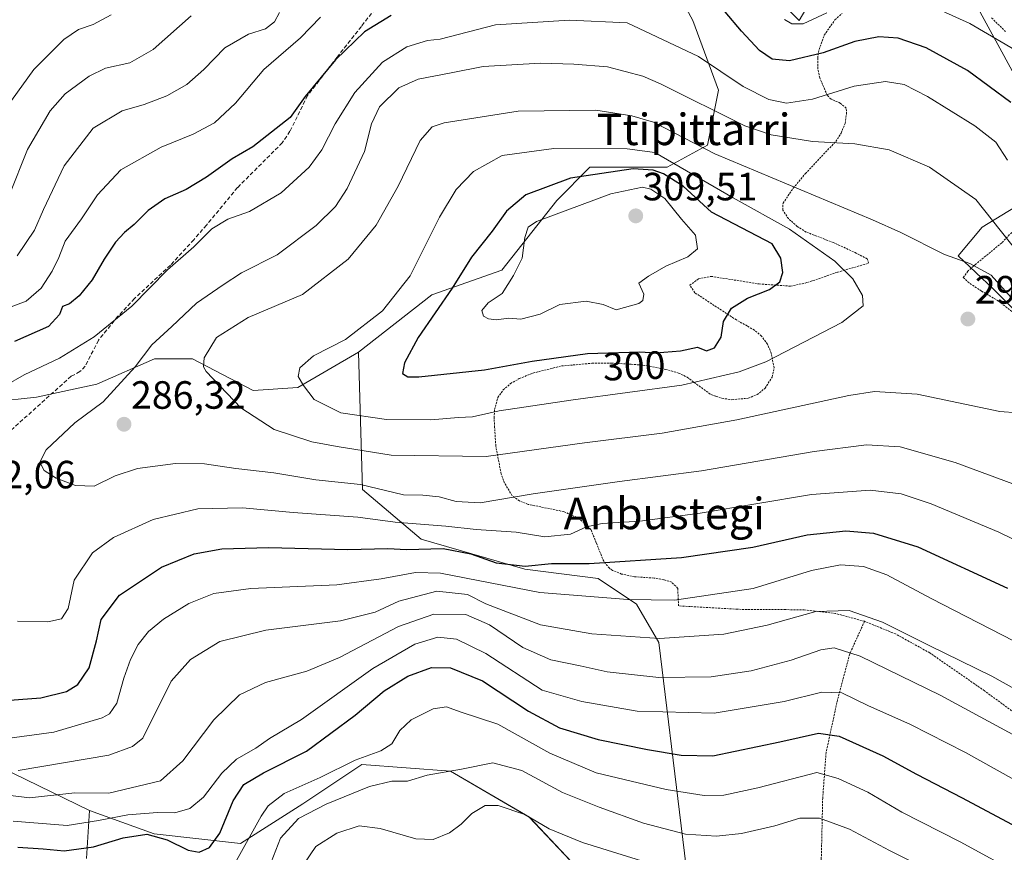
# Model space of a CAD drawing. Units: metres. Extents: x 606471 to 609889, y 4791731 to 4794099.
# Drawn here: x 607904 to 608155, y 4793519 to 4793731 of the extents above; entities that cross this region are included whole.
import ezdxf
from ezdxf.enums import TextEntityAlignment as Align

# ---------------------------------------------------------------- set-up
doc = ezdxf.new("R2010")
doc.units = ezdxf.units.M
doc.header["$MEASUREMENT"] = 0
doc.linetypes.add('TRAZOS', pattern=[0.75, 0.5, -0.25])
doc.linetypes.add('TRAZOSX2', pattern=[1.5, 1, -0.5])
for name, color, linetype, lineweight in [('Alambrada', 19, 'TRAZOS', 0), ('Arbolado forestal CxS', 92, 'Continuous', 0), ('Carátula', 7, 'Continuous', 5), ('Curva de nivel maestra', 36, 'Continuous', 30), ('Curva de nivel normal', 36, 'Continuous', 0), ('Matorral CxS', 135, 'Continuous', 0), ('Prado CxS', 92, 'Continuous', 0), ('Punto de cota en terreno', 7, 'Continuous', 0), ('Rótulo de curva de nivel directora', 19, 'Continuous', 0), ('Rótulo de punto de cota en terreno', 19, 'Continuous', 0), ('Senda', 19, 'TRAZOSX2', 0), ('Texto cartográfico', 19, 'Continuous', 0), ('Valla', 19, 'TRAZOS', 0)]:
    doc.layers.add(name, color=color, linetype=linetype, lineweight=lineweight)
doc.styles.add('Arial', font='txt', dxfattribs={"height": 0.2})

# ---------------------------------------------------------------- blocks, each defined once
blk = doc.blocks.new('*U158')
at = {"layer": 'Prado CxS', "color": 92, "linetype": 'Continuous', "lineweight": 0}
for points in [[(608078.18, 4793479.46, 219.14), (608066.83, 4793572.64, 262.53), (608061.16, 4793582.37, 267.33), (608051.44, 4793588.85, 270.49), (608032.8, 4793591.28, 271.45), (608006.44, 4793598.86, 272.8), (607991.53, 4793611.47, 282.17), (607990.55, 4793646.34, 298.41), (608009.18, 4793660.92, 301.39), (608026.98, 4793667.22, 305.42), (608040.97, 4793684.95, 306.15), (608049.37, 4793693.34, 303.41), (608068.96, 4793693.34, 299.34), (608079.22, 4793698.94, 290.18), (608082.02, 4793712.94, 282.7), (608075.49, 4793730.66, 277.5), (608068.96, 4793742.79, 274.87)], [(608091.35, 4793741.86, 268.11), (608102.54, 4793730.66, 272.68), (608109.08, 4793741.86, 268.6)], [(608146.54, 4793736.39, 268.31), (608153.47, 4793723.59, 271.25), (608170.97, 4793691.53, 271.57), (608149.01, 4793678.17, 286.23), (608142.93, 4793670.87, 290.71), (608151.9, 4793662.36, 290.54), (608158.72, 4793655.54, 290.34)]]:
    blk.add_polyline3d(points, dxfattribs=at)
blk = doc.blocks.new('*U163')
at = {"layer": 'Arbolado forestal CxS', "color": 92, "linetype": 'Continuous', "lineweight": 0}
blk.add_polyline3d([(607921.4769, 4793517.7169, 244.7723), (607922.2271, 4793529.9375, 253.2862), (607938.6439, 4793524.0449, 248.2135), (607960.5847, 4793521.5997, 242.2752), (607976.4275, 4793531.6069, 237.9902), (607991.4369, 4793541.6131, 240.2524), (608013.9519, 4793539.9457, 237.4983), (608033.9649, 4793528.2729, 234.2586), (608047.3063, 4793514.0977, 229.2666)], dxfattribs=at)
blk = doc.blocks.new('5PATER')
at = {"layer": 'Carátula', "linetype": 'Continuous', "lineweight": 5}
h = blk.add_hatch(color=250, dxfattribs=at)
edge = h.paths.add_edge_path()
edge.add_ellipse((0, 0.01), major_axis=(-1.33, -1.34), ratio=0.999422, start_angle=0, end_angle=360)

msp = doc.modelspace()

# ---------------------------------------------------------------- linework, layer by layer
at = {"layer": 'Alambrada', "color": 19, "linetype": 'TRAZOS', "lineweight": 0}
msp.add_polyline3d([(608119.12, 4793578.01, 263.79), (608115.37, 4793569.71, 259.53), (608112.27, 4793558.07, 253.62), (608109.36, 4793544.69, 247.4), (608108.5, 4793533.09, 241.93), (608108.14, 4793517.66, 235), (608105.87, 4793502.06, 227.48)], dxfattribs=at)
at = {"layer": 'Arbolado forestal CxS', "color": 92, "linetype": 'Continuous', "lineweight": 0}
for points in [[(608318.98, 4793742.7, 189.96), (608296.05, 4793741.75, 200.65), (608273.1, 4793737.17, 209.08), (608249.01, 4793750.93, 224.1), (608221.47, 4793755.52, 238.76), (608206.56, 4793762.4, 246.51), (608202.29, 4793753.55, 248.93), (608161.76, 4793739.42, 263.83), (608146.54, 4793736.39, 268.31), (608153.47, 4793723.59, 271.25), (608170.97, 4793691.53, 271.57), (608149.01, 4793678.17, 286.23), (608142.93, 4793670.87, 290.71), (608151.9, 4793662.36, 290.54), (608158.72, 4793655.54, 290.34), (608168.56, 4793642.67, 287.46), (608168.56, 4793632.83, 288.51), (608173.86, 4793621.47, 287.44), (608189.02, 4793611.36, 288.79)], [(608068.96, 4793742.79, 274.87), (608075.49, 4793730.66, 277.5), (608082.02, 4793712.94, 282.7), (608079.22, 4793698.94, 290.18), (608068.96, 4793693.34, 299.34), (608049.37, 4793693.34, 303.41), (608040.97, 4793684.95, 306.15), (608026.98, 4793667.22, 305.42), (608009.18, 4793660.92, 301.39), (607990.55, 4793646.34, 298.41), (607975.15, 4793637.42, 294.69), (607963.81, 4793636.61, 291.47), (607948.42, 4793644.71, 290.02), (607938.69, 4793644.71, 287.94), (607924.11, 4793638.23, 285.32), (607908.72, 4793634.99, 283.57), (607886.84, 4793632.56, 281.3)], [(608068.96, 4793742.79, 274.87), (608075.49, 4793730.66, 277.5), (608082.02, 4793712.94, 282.7), (608079.22, 4793698.94, 290.18), (608068.96, 4793693.34, 299.34), (608049.37, 4793693.34, 303.41), (608040.97, 4793684.95, 306.15), (608026.98, 4793667.22, 305.42), (608009.18, 4793660.92, 301.39), (607990.55, 4793646.34, 298.41)], [(608109.08, 4793741.86, 268.6), (608102.54, 4793730.66, 272.68), (608091.35, 4793741.86, 268.11)], [(608109.08, 4793741.86, 268.6), (608102.54, 4793730.66, 272.68), (608091.35, 4793741.86, 268.11)], [(608158.72, 4793655.54, 290.34), (608151.9, 4793662.36, 290.54), (608142.93, 4793670.87, 290.71), (608149.01, 4793678.17, 286.23), (608170.97, 4793691.53, 271.57), (608153.47, 4793723.59, 271.25), (608146.54, 4793736.39, 268.31), (608161.76, 4793739.42, 263.83)], [(607886.84, 4793632.56, 281.3), (607908.72, 4793634.99, 283.57), (607924.11, 4793638.23, 285.32), (607938.69, 4793644.71, 287.94), (607948.42, 4793644.71, 290.02), (607963.81, 4793636.61, 291.47), (607975.15, 4793637.42, 294.69), (607990.55, 4793646.34, 298.41), (607991.53, 4793611.47, 282.17), (608006.44, 4793598.86, 272.8), (608032.8, 4793591.28, 271.45), (608051.44, 4793588.85, 270.49), (608061.16, 4793582.37, 267.33), (608066.83, 4793572.64, 262.53), (608078.18, 4793479.46, 219.14)], [(607990.55, 4793646.34, 298.41), (607975.15, 4793637.42, 294.69), (607963.81, 4793636.61, 291.47), (607948.42, 4793644.71, 290.02), (607938.69, 4793644.71, 287.94), (607924.11, 4793638.23, 285.32), (607908.72, 4793634.99, 283.57), (607886.84, 4793632.56, 281.3)], [(607990.55, 4793646.34, 298.41), (607975.15, 4793637.42, 294.69), (607963.81, 4793636.61, 291.47), (607948.42, 4793644.71, 290.02), (607938.69, 4793644.71, 287.94), (607924.11, 4793638.23, 285.32), (607908.72, 4793634.99, 283.57), (607886.84, 4793632.56, 281.3)], [(607990.55, 4793646.34, 298.41), (607991.53, 4793611.47, 282.17), (608006.44, 4793598.86, 272.8), (608032.8, 4793591.28, 271.45), (608051.44, 4793588.85, 270.49), (608061.16, 4793582.37, 267.33), (608066.83, 4793572.64, 262.53), (608078.18, 4793479.46, 219.14)], [(607770.46, 4793594.14, 277.54), (607764.63, 4793582.46, 273.04), (607775.47, 4793574.96, 270.18), (607805.49, 4793573.29, 270.13), (607842.18, 4793564.12, 269.7), (607870.53, 4793554.12, 268.44), (607893.04, 4793544.11, 264.81), (607922.23, 4793529.94, 253.29)], [(608047.31, 4793514.1, 229.27), (608033.96, 4793528.27, 234.26), (608013.95, 4793539.95, 237.5), (607991.44, 4793541.61, 240.25), (607976.43, 4793531.61, 237.99), (607960.58, 4793521.6, 242.28), (607938.64, 4793524.04, 248.21), (607922.23, 4793529.94, 253.29), (607893.04, 4793544.11, 264.81)], [(607922.23, 4793529.94, 253.29), (607938.64, 4793524.04, 248.21), (607960.58, 4793521.6, 242.28), (607976.43, 4793531.61, 237.99), (607991.44, 4793541.61, 240.25), (608013.95, 4793539.95, 237.5), (608033.96, 4793528.27, 234.26), (608047.31, 4793514.1, 229.27), (608059.81, 4793493.25, 222.44), (608059.81, 4793472.41, 216.96), (608062.32, 4793454.06, 215.61), (608060.65, 4793437.39, 211.05), (608037.62, 4793423.76, 192.95)], [(607922.23, 4793529.94, 253.29), (607938.64, 4793524.04, 248.21), (607960.58, 4793521.6, 242.28), (607976.43, 4793531.61, 237.99), (607991.44, 4793541.61, 240.25), (608013.95, 4793539.95, 237.5), (608033.96, 4793528.27, 234.26), (608047.31, 4793514.1, 229.27), (608059.81, 4793493.25, 222.44), (608059.81, 4793472.41, 216.96), (608062.32, 4793454.06, 215.61), (608060.65, 4793437.39, 211.05), (608037.62, 4793423.76, 192.95)], [(607921.48, 4793517.72, 244.77), (607922.23, 4793529.94, 253.29)]]:
    msp.add_polyline3d(points, dxfattribs=at)
at = {"layer": 'Curva de nivel maestra', "color": 36, "linetype": 'Continuous', "lineweight": 30}
for points in [[(608156.31, 4793709.77, 275), (608145.32, 4793717.94, 275), (608134.77, 4793723.69, 275), (608127.67, 4793726.13, 275), (608122.73, 4793726.47, 275), (608116.68, 4793725.29, 275), (608108.62, 4793722.43, 275), (608100.08, 4793720.36, 275), (608095.62, 4793720.78, 275), (608092.44, 4793723, 275), (608087.9, 4793727.94, 275), (608083.7, 4793732.84, 275)], [(607998.84, 4793731.93, 275), (607992.04, 4793727.8, 275), (607984.7, 4793720.67, 275), (607977, 4793711.3, 275), (607973.2, 4793706.04, 275), (607963.73, 4793698.54, 275), (607958.48, 4793695.49, 275), (607951.9, 4793690.84, 275), (607946.76, 4793687.72, 275), (607941.38, 4793685.32, 275), (607937.08, 4793682.39, 275), (607933.52, 4793678.79, 275), (607931.08, 4793676.78, 275), (607928.84, 4793674.3, 275), (607925.9, 4793670.04, 275), (607922.9, 4793664.75, 275), (607919.61, 4793660.65, 275), (607917.11, 4793658.63, 275), (607915.35, 4793657.98, 275), (607914.55, 4793655.96, 275), (607911.79, 4793652.92, 275), (607903.14, 4793649.12, 275)], [(608005.91, 4793640.1, 300), (608022.57, 4793641.93, 300), (608034.71, 4793644.12, 300), (608048.71, 4793646.05, 300), (608062.04, 4793646.49, 300), (608066.04, 4793646.23, 300), (608072.36, 4793646.69, 300), (608076.68, 4793647.64, 300), (608078.94, 4793646.68, 300), (608081.01, 4793647.44, 300), (608082.68, 4793650.16, 300), (608083.31, 4793654.13, 300), (608085.33, 4793657.59, 300), (608089.41, 4793660.11, 300), (608095.02, 4793662.26, 300), (608097.63, 4793664.28, 300), (608098.35, 4793666.61, 300), (608097.9, 4793670.28, 300), (608095.65, 4793673.89, 300), (608080.21, 4793681.98, 300), (608073.03, 4793688.53, 300), (608068.05, 4793691.66, 300), (608065.46, 4793692.65, 300), (608060.33, 4793692.99, 300), (608044.4, 4793690.61, 300), (608033.09, 4793686.39, 300), (608028.18, 4793682.16, 300), (608024.48, 4793677.15, 300), (608019.26, 4793670.5, 300), (608014.35, 4793662.61, 300), (608005.72, 4793650.1, 300), (608002.24, 4793643.64, 300), (608001.76, 4793641, 300), (608003.11, 4793640.11, 300), (608005.91, 4793640.1, 300)], [(607898.42, 4793557.68, 275), (607909.85, 4793558.56, 275), (607916.38, 4793560.16, 275), (607919.26, 4793561.96, 275), (607922.11, 4793566.22, 275), (607924.02, 4793573.01, 275), (607925.15, 4793578.5, 275), (607929.86, 4793584.68, 275), (607940.5, 4793591.72, 275), (607948.81, 4793595.15, 275), (607955.86, 4793596.41, 275), (607967.7, 4793596.74, 275), (607987.84, 4793596.28, 275), (607997.99, 4793596.5, 275), (608002.71, 4793596.26, 275), (608012.04, 4793596.48, 275), (608019.08, 4793595.19, 275), (608025.55, 4793592.89, 275), (608032.88, 4793592.05, 275), (608039.57, 4793592.7, 275), (608049.15, 4793592.66, 275), (608072.61, 4793594.22, 275), (608090.72, 4793596.8, 275), (608104.53, 4793599.98, 275), (608114.4, 4793601.02, 275), (608121.44, 4793600.43, 275), (608132.66, 4793596.96, 275), (608155.43, 4793586.4, 275)], [(607904.04, 4793520.62, 250), (607910.43, 4793520.24, 250), (607915.78, 4793519.71, 250), (607923.26, 4793520.67, 250), (607930.76, 4793523.03, 250), (607936.79, 4793523.9, 250), (607941.95, 4793522.53, 250), (607947.26, 4793519.84, 250), (607950.06, 4793519.34, 250), (607952.72, 4793520.51, 250), (607955.35, 4793524.18, 250), (607958.72, 4793532.4, 250), (607961.38, 4793536.53, 250), (607966.38, 4793539.49, 250), (607977.38, 4793545.03, 250), (607989.72, 4793554.17, 250), (607997.04, 4793560.36, 250), (608003.12, 4793564.07, 250), (608009.07, 4793566.31, 250), (608013.9, 4793566.15, 250), (608022.07, 4793562.91, 250), (608033.71, 4793555.17, 250), (608041.64, 4793550.98, 250), (608051.43, 4793548.01, 250), (608063.98, 4793545.47, 250), (608072.58, 4793543.99, 250), (608080.56, 4793543.82, 250), (608097.64, 4793547.37, 250), (608107.39, 4793549.57, 250), (608112.68, 4793548.81, 250), (608123.78, 4793543.82, 250), (608132.31, 4793539.2, 250), (608143.91, 4793533.18, 250), (608165.32, 4793521.73, 250)]]:
    msp.add_polyline3d(points, dxfattribs=at)
at = {"layer": 'Curva de nivel normal', "color": 36, "linetype": 'Continuous', "lineweight": 0}
for points in [[(608157.29, 4793723.21, 270), (608145.87, 4793729.89, 270), (608132.62, 4793735.98, 270)], [(607927.71, 4793732.08, 255), (607923.13, 4793729.62, 255), (607919.38, 4793728.38, 255), (607915.72, 4793725.84, 255), (607908.06, 4793718.17, 255), (607902.38, 4793710.32, 255)], [(607903.79, 4793670.85, 265), (607908.25, 4793677.34, 265), (607910.49, 4793682.64, 265), (607915.74, 4793693.7, 265), (607923.12, 4793703.27, 265), (607930.51, 4793707.67, 265), (607936.08, 4793709.29, 265), (607941.9, 4793711.46, 265), (607946.9, 4793714.37, 265), (607951.27, 4793718.21, 265), (607956.59, 4793723.73, 265), (607962.63, 4793727.16, 265), (607966.89, 4793728.49, 265), (607969.22, 4793730.27, 265), (607970.52, 4793732.66, 265)], [(608109.58, 4793732.59, 270), (608103.53, 4793729.76, 270), (608100.68, 4793729.79, 270), (608098.82, 4793730.91, 270)], [(607980.9, 4793731.45, 270), (607975.83, 4793726.24, 270), (607966.52, 4793718.15, 270), (607959.32, 4793709.66, 270), (607953.98, 4793704.62, 270), (607948.53, 4793701.74, 270), (607940.38, 4793698.43, 270), (607930.21, 4793692.73, 270), (607924.26, 4793686.36, 270), (607920.15, 4793680.28, 270), (607916.04, 4793674.61, 270), (607914.38, 4793670.44, 270), (607912.75, 4793666.92, 270), (607909.89, 4793662.65, 270), (607906.08, 4793659.34, 270), (607897.76, 4793656.19, 270)], [(608155.44, 4793695.19, 280), (608152.51, 4793699.72, 280), (608147.19, 4793703.86, 280), (608135.12, 4793711.37, 280), (608129.16, 4793714.34, 280), (608124.45, 4793715.13, 280), (608116.53, 4793713.96, 280), (608105.91, 4793710.68, 280), (608099.32, 4793709.67, 280), (608094.79, 4793710.56, 280), (608088.3, 4793713.87, 280), (608076.92, 4793721.49, 280), (608058.8, 4793730.03, 280), (608044.14, 4793730.75, 280), (608025.33, 4793729.56, 280), (608011.31, 4793725.87, 280), (608008.1, 4793725.6, 280), (608002.86, 4793723.98, 280), (607996.68, 4793720.03, 280), (607989.59, 4793712.38, 280), (607984.6, 4793704.4, 280), (607981.27, 4793697.78, 280), (607978.03, 4793693.4, 280), (607970.87, 4793686.83, 280), (607962.9, 4793682.15, 280), (607957.33, 4793680.16, 280), (607953.3, 4793677.74, 280), (607948.7, 4793673.14, 280), (607942.04, 4793667.3, 280), (607932.96, 4793658.09, 280), (607923.38, 4793650.24, 280), (607914.62, 4793644.86, 280), (607905.65, 4793640.6, 280), (607900.62, 4793637.74, 280)], [(607901.8, 4793686.15, 260), (607906.47, 4793697.9, 260), (607912.21, 4793707.73, 260), (607916.06, 4793711.99, 260), (607922.1, 4793716.5, 260), (607926.26, 4793718.56, 260), (607932.44, 4793719.86, 260), (607938.38, 4793723.29, 260), (607948.05, 4793731.82, 260)], [(608162.42, 4793666.32, 285), (608147.44, 4793685.18, 285), (608135.6, 4793693.34, 285), (608125.36, 4793697.75, 285), (608116.7, 4793699.27, 285), (608105.91, 4793699.92, 285), (608095.37, 4793701.6, 285), (608088.72, 4793703.86, 285), (608067.3, 4793714.53, 285), (608062.77, 4793716.53, 285), (608053.79, 4793718.84, 285), (608045.26, 4793719.52, 285), (608036.84, 4793719.82, 285), (608022.26, 4793718.96, 285), (608014.09, 4793717.32, 285), (608005.73, 4793715.75, 285), (608000.78, 4793713.51, 285), (607995.86, 4793708.69, 285), (607993.82, 4793704.36, 285), (607992.08, 4793697.33, 285), (607987.7, 4793687.93, 285), (607984.72, 4793683.38, 285), (607979.82, 4793678.57, 285), (607969.9, 4793671.13, 285), (607960.84, 4793666.54, 285), (607956.14, 4793663.48, 285), (607949.38, 4793658.85, 285), (607943.13, 4793652.9, 285), (607938.04, 4793648.25, 285), (607933.8, 4793642.69, 285), (607925.72, 4793633.75, 285), (607918.48, 4793628.43, 285), (607911.17, 4793621.53, 285), (607909.56, 4793618.47, 285), (607910.67, 4793616.36, 285), (607913.72, 4793614.39, 285), (607918.69, 4793612.49, 285), (607923.37, 4793612.36, 285), (607928.72, 4793614.94, 285), (607934.39, 4793616.83, 285), (607944.07, 4793618.06, 285), (607951.39, 4793618.03, 285), (607959.38, 4793616.83, 285), (607969.05, 4793615.72, 285), (607979.72, 4793613.97, 285), (607991.05, 4793612.77, 285), (608001.99, 4793610.13, 285), (608006.94, 4793610.06, 285), (608011.08, 4793609.61, 285), (608015.41, 4793608.41, 285), (608021.51, 4793608.11, 285), (608034.95, 4793610.43, 285), (608056.91, 4793613.54, 285), (608077.7, 4793616.24, 285), (608106.35, 4793621.12, 285), (608119.66, 4793622.87, 285), (608128.15, 4793622.31, 285), (608142.14, 4793618.36, 285), (608165.26, 4793609.77, 285)], [(608157.84, 4793658.65, 290), (608151.3, 4793665.91, 290), (608145.86, 4793668.9, 290), (608139.41, 4793671.22, 290), (608128.34, 4793676.78, 290), (608121.11, 4793679.98, 290), (608081.13, 4793696.76, 290), (608065.54, 4793704.77, 290), (608060, 4793706.46, 290), (608050.89, 4793707.82, 290), (608031.11, 4793707.64, 290), (608012.36, 4793704.61, 290), (608009.31, 4793703.6, 290), (608006.26, 4793700.12, 290), (608000.66, 4793688.56, 290), (607995.04, 4793678.66, 290), (607987.89, 4793669.97, 290), (607976.33, 4793661.02, 290), (607962.49, 4793655.19, 290), (607954.45, 4793650.1, 290), (607951.35, 4793644.9, 290), (607951.15, 4793642.62, 290), (607951.85, 4793641.44, 290), (607960.68, 4793632.24, 290), (607969.17, 4793626.73, 290), (607978.66, 4793623.56, 290), (607985.17, 4793622.4, 290), (607998.84, 4793620.19, 290), (608022.96, 4793619.91, 290)], [(608008.92, 4793629.16, 295), (608015.96, 4793629.76, 295), (608019.48, 4793629.95, 295), (608026.31, 4793631.44, 295), (608045.13, 4793634.29, 295), (608072.68, 4793637.97, 295), (608087.24, 4793641.36, 295), (608094.03, 4793643.91, 295), (608113.39, 4793653.9, 295), (608118.8, 4793658.18, 295), (608118.61, 4793660.79, 295), (608116.12, 4793665.03, 295), (608111.62, 4793669.54, 295), (608100.04, 4793677.62, 295), (608085.76, 4793685.58, 295), (608065.85, 4793697.08, 295), (608058.8, 4793698.03, 295), (608040.21, 4793698.11, 295), (608027.04, 4793696.37, 295), (608019.78, 4793692.32, 295), (608015.34, 4793687.68, 295), (608011.12, 4793680.69, 295), (608007.29, 4793673.09, 295), (608003.72, 4793665.76, 295), (607996.63, 4793656.89, 295), (607987.23, 4793649.58, 295), (607979.14, 4793645.44, 295), (607975.68, 4793642.44, 295), (607975.23, 4793640.17, 295), (607976.62, 4793637.92, 295), (607979.29, 4793634.35, 295), (607986.09, 4793631.01, 295), (607997.67, 4793629.31, 295), (608008.92, 4793629.16, 295)], [(608025.56, 4793654.63, 305), (608028.76, 4793654.99, 305), (608031.83, 4793654.8, 305), (608036.74, 4793656.01, 305), (608041.71, 4793658.49, 305), (608048.37, 4793659.36, 305), (608052.71, 4793658.49, 305), (608056.04, 4793657.1, 305), (608061.8, 4793658.78, 305), (608062.83, 4793659.52, 305), (608063.02, 4793661.08, 305), (608061.77, 4793663.88, 305), (608064.22, 4793665.66, 305), (608068.61, 4793668.2, 305), (608074.22, 4793670.57, 305), (608076.72, 4793672.66, 305), (608076.2, 4793676.11, 305), (608072.6, 4793680.19, 305), (608068.39, 4793685.4, 305), (608064.87, 4793687.76, 305), (608062.68, 4793688.28, 305), (608054.64, 4793686.59, 305), (608035.79, 4793679.57, 305), (608033.65, 4793678.15, 305), (608032.78, 4793675.52, 305), (608032.12, 4793670.25, 305), (608029.98, 4793665.9, 305), (608027.04, 4793661.25, 305), (608023.5, 4793658.94, 305), (608021.9, 4793656.94, 305), (608022.3, 4793655.54, 305), (608023.58, 4793654.82, 305), (608025.56, 4793654.63, 305)], [(608022.96, 4793619.91, 290), (608047.96, 4793623.31, 290), (608067.7, 4793625.84, 290), (608086.7, 4793629.19, 290), (608115.13, 4793635.36, 290), (608121.7, 4793636.35, 290), (608132.5, 4793635.74, 290), (608153.5, 4793631.34, 290), (608162.45, 4793630.6, 290)], [(607903.89, 4793578.02, 280), (607911.64, 4793577.85, 280), (607915.06, 4793578.61, 280), (607916.77, 4793581.27, 280), (607918.32, 4793588.48, 280), (607922.98, 4793595.43, 280), (607928.32, 4793599.3, 280), (607938.36, 4793603.83, 280), (607949.74, 4793606.58, 280), (607961.06, 4793606.86, 280), (607973.93, 4793605.67, 280), (607990.41, 4793604.43, 280), (607999.91, 4793603.19, 280), (608012.77, 4793602.16, 280), (608020.47, 4793601.29, 280), (608030.6, 4793600.66, 280), (608037.93, 4793599.45, 280), (608044.43, 4793600.15, 280), (608048.48, 4793602, 280), (608052.49, 4793602.87, 280), (608062.07, 4793603.48, 280), (608077.36, 4793605.49, 280), (608105.66, 4793610.18, 280), (608120.54, 4793611.28, 280), (608128.42, 4793610.36, 280), (608136.02, 4793607.86, 280), (608153.26, 4793600.67, 280), (608166.99, 4793593.93, 280)], [(607894.94, 4793547.41, 270), (607913.14, 4793549.88, 270), (607925.41, 4793553.45, 270), (607927.27, 4793554.51, 270), (607929.13, 4793557.17, 270), (607930.94, 4793563.57, 270), (607932.64, 4793568.28, 270), (607934.61, 4793572.14, 270), (607937.18, 4793575.38, 270), (607941.04, 4793578.57, 270), (607947.47, 4793582.49, 270), (607953.81, 4793585.07, 270), (607963.22, 4793586.36, 270), (607985.04, 4793587.29, 270), (607996.32, 4793588.78, 270), (608005.08, 4793590.37, 270), (608011.36, 4793590.24, 270), (608036.6, 4793585.33, 270), (608059.01, 4793583.54, 270), (608070.82, 4793583.41, 270), (608090.81, 4793586.32, 270), (608105.62, 4793590.91, 270), (608113.01, 4793592.33, 270), (608118.83, 4793591.91, 270), (608124.76, 4793589.82, 270), (608136.07, 4793583.81, 270), (608160.07, 4793571.44, 270)], [(608166.64, 4793555.58, 265), (608151.45, 4793564.05, 265), (608135.58, 4793571.84, 265), (608123.7, 4793577.78, 265), (608115.22, 4793580.73, 265), (608106.76, 4793580.5, 265), (608094.36, 4793577, 265), (608083.4, 4793574.7, 265), (608067.04, 4793573.67, 265), (608049.81, 4793574.8, 265), (608036.81, 4793577.12, 265), (608022.93, 4793582.42, 265), (608018.26, 4793584.79, 265), (608010.48, 4793585.67, 265), (608000.81, 4793583.09, 265), (607994.82, 4793580.36, 265), (607985.96, 4793578.15, 265), (607967.02, 4793575.76, 265), (607955.34, 4793572.9, 265), (607947.91, 4793568.28, 265), (607942.98, 4793562.82, 265), (607935.76, 4793548.29, 265), (607933.14, 4793546.18, 265), (607927.13, 4793543.98, 265), (607904.06, 4793540.14, 265)], [(608167.94, 4793543.26, 260), (608138.32, 4793559.25, 260), (608118.02, 4793569.14, 260), (608111.42, 4793571.24, 260), (608108.03, 4793570.75, 260), (608100.51, 4793568.14, 260), (608090.29, 4793565.42, 260), (608080.18, 4793563.9, 260), (608066.87, 4793563.74, 260), (608053.77, 4793565.2, 260), (608046.85, 4793566.72, 260), (608039.45, 4793568.22, 260), (608032.34, 4793571.32, 260), (608023.84, 4793577.12, 260), (608017.8, 4793579.7, 260), (608009.66, 4793579.85, 260), (608000.71, 4793576.69, 260), (607985.72, 4793568.77, 260), (607977.45, 4793565.34, 260), (607966.91, 4793562.44, 260), (607960.35, 4793559.32, 260), (607953.81, 4793552.98, 260), (607945.92, 4793542.55, 260), (607940.22, 4793537.51, 260), (607927.12, 4793534.37, 260), (607918.48, 4793534.44, 260), (607907, 4793533.12, 260), (607895.15, 4793534.61, 260)], [(607902.81, 4793527.27, 255), (607916.55, 4793526.13, 255), (607924.5, 4793527.41, 255), (607931.92, 4793528.84, 255), (607939.51, 4793529.43, 255), (607943.89, 4793529.34, 255), (607947.66, 4793530.42, 255), (607951.2, 4793533.3, 255), (607955.81, 4793539.4, 255), (607959.58, 4793542.98, 255), (607964.44, 4793545.76, 255), (607967.92, 4793548.25, 255), (607976.05, 4793553.1, 255), (607994.24, 4793566.04, 255), (608004.85, 4793572.16, 255), (608010.72, 4793573.94, 255), (608015.49, 4793573.48, 255), (608022.95, 4793569.8, 255), (608037.25, 4793560.5, 255), (608047.34, 4793557.65, 255)], [(608047.34, 4793557.65, 255), (608061.37, 4793555.16, 255), (608080.96, 4793554.71, 255), (608098.72, 4793557.61, 255), (608108.29, 4793559.99, 255), (608113.36, 4793559.81, 255), (608119.99, 4793556.6, 255), (608130.81, 4793551.82, 255), (608144.74, 4793544.67, 255), (608165.31, 4793533.26, 255)], [(607959.54, 4793517.25, 245), (607965.82, 4793528.47, 245), (607967.64, 4793531.09, 245), (607971.66, 4793534.26, 245), (607980.82, 4793538.3, 245), (607989.73, 4793542.75, 245), (607996.21, 4793545.08, 245), (607999.04, 4793546.84, 245), (608001.04, 4793550.28, 245), (608003.91, 4793553, 245), (608009.53, 4793555.74, 245), (608012.91, 4793556.25, 245), (608016.37, 4793555.01, 245), (608025.92, 4793551.87, 245), (608039.15, 4793544.54, 245), (608050.94, 4793539.53, 245), (608068.76, 4793535.24, 245), (608078.4, 4793533.75, 245), (608083.36, 4793533.84, 245), (608092.03, 4793535.7, 245), (608107.03, 4793539.61, 245), (608112.4, 4793538.11, 245), (608120, 4793534.57, 245), (608128.62, 4793529.52, 245), (608143.42, 4793521.94, 245), (608159.6, 4793513.16, 245)], [(607967.18, 4793513.74, 240), (607970.76, 4793522.94, 240), (607975.31, 4793527.88, 240), (607982.38, 4793531.56, 240), (607993.38, 4793536.03, 240), (607999.04, 4793537.39, 240), (608003.04, 4793537.42, 240), (608008.04, 4793538.9, 240), (608016.71, 4793540.45, 240), (608024.71, 4793542.07, 240), (608032.04, 4793540.09, 240), (608042.37, 4793534.49, 240), (608051.72, 4793530.82, 240), (608062.94, 4793526.69, 240), (608073.68, 4793523.94, 240), (608081.52, 4793523.38, 240), (608087.85, 4793524.11, 240), (608096.36, 4793526.03, 240), (608102.7, 4793527.96, 240), (608107.7, 4793528.03, 240), (608115.3, 4793525.19, 240), (608125.45, 4793519.76, 240), (608141.96, 4793511.5, 240)], [(607976.63, 4793516.33, 235), (607979.7, 4793520.8, 235), (607985.07, 4793524.22, 235), (607990.74, 4793526.04, 235), (607996.1, 4793525.36, 235), (608005.14, 4793522.72, 235), (608009.51, 4793522.55, 235), (608013.68, 4793524.29, 235), (608016.63, 4793526.47, 235), (608019.31, 4793529.17, 235), (608022.71, 4793531.17, 235), (608026.04, 4793531.23, 235), (608032.79, 4793528.9, 235), (608039.03, 4793525.27, 235), (608047.45, 4793521.82, 235), (608069.79, 4793514.88, 235)]]:
    msp.add_polyline3d(points, dxfattribs=at)
at = {"layer": 'Matorral CxS', "color": 135, "linetype": 'Continuous', "lineweight": 0}
for points in [[(607617.56, 4793608.03, 227.73), (607637.75, 4793611.22, 234.56), (607657.94, 4793611.22, 239.85), (607674.95, 4793606.97, 245.51), (607691.95, 4793600.59, 257.42), (607722.76, 4793599.53, 259.99), (607741.89, 4793599.53, 267.53), (607770.46, 4793594.14, 277.54), (607764.63, 4793582.46, 273.04), (607775.47, 4793574.96, 270.18), (607805.49, 4793573.29, 270.13), (607842.18, 4793564.12, 269.7), (607870.53, 4793554.12, 268.44), (607893.04, 4793544.11, 264.81), (607922.23, 4793529.94, 253.29), (607921.48, 4793517.72, 244.77)], [(607770.46, 4793594.14, 277.54), (607764.63, 4793582.46, 273.04), (607775.47, 4793574.96, 270.18), (607805.49, 4793573.29, 270.13), (607842.18, 4793564.12, 269.7), (607870.53, 4793554.12, 268.44), (607893.04, 4793544.11, 264.81), (607922.23, 4793529.94, 253.29)], [(607921.48, 4793517.72, 244.77), (607922.23, 4793529.94, 253.29)]]:
    msp.add_polyline3d(points, dxfattribs=at)
at = {"layer": 'Prado CxS', "color": 92, "linetype": 'Continuous', "lineweight": 0}
for points in [[(608318.98, 4793742.7, 189.96), (608296.05, 4793741.75, 200.65), (608273.1, 4793737.17, 209.08), (608249.01, 4793750.93, 224.1), (608221.47, 4793755.52, 238.76), (608206.56, 4793762.4, 246.51), (608202.29, 4793753.55, 248.93), (608161.76, 4793739.42, 263.83), (608146.54, 4793736.39, 268.31), (608153.47, 4793723.59, 271.25), (608170.97, 4793691.53, 271.57), (608149.01, 4793678.17, 286.23), (608142.93, 4793670.87, 290.71), (608151.9, 4793662.36, 290.54), (608158.72, 4793655.54, 290.34), (608168.56, 4793642.67, 287.46), (608168.56, 4793632.83, 288.51), (608173.86, 4793621.47, 287.44), (608189.02, 4793611.36, 288.79)], [(608068.96, 4793742.79, 274.87), (608075.49, 4793730.66, 277.5), (608082.02, 4793712.94, 282.7), (608079.22, 4793698.94, 290.18), (608068.96, 4793693.34, 299.34), (608049.37, 4793693.34, 303.41), (608040.97, 4793684.95, 306.15), (608026.98, 4793667.22, 305.42), (608009.18, 4793660.92, 301.39), (607990.55, 4793646.34, 298.41)], [(608109.08, 4793741.86, 268.6), (608102.54, 4793730.66, 272.68), (608091.35, 4793741.86, 268.11)], [(607990.55, 4793646.34, 298.41), (607991.53, 4793611.47, 282.17), (608006.44, 4793598.86, 272.8), (608032.8, 4793591.28, 271.45), (608051.44, 4793588.85, 270.49), (608061.16, 4793582.37, 267.33), (608066.83, 4793572.64, 262.53), (608078.18, 4793479.46, 219.14)]]:
    msp.add_polyline3d(points, dxfattribs=at)
at = {"layer": 'Senda', "color": 19, "linetype": 'TRAZOSX2', "lineweight": 0}
msp.add_lwpolyline([(608004.01, 4793745.48), (607991.29, 4793729.14), (607985.11, 4793721.33), (607977.62, 4793711.56), (607973.15, 4793702.53), (607971.17, 4793699.56), (607959.81, 4793688.19), (607951.94, 4793678.68), (607948.71, 4793674.95), (607942.79, 4793668.5), (607933.64, 4793659.98), (607929.45, 4793655.5), (607924.49, 4793649.43), (607921.11, 4793642.8), (607919.78, 4793641.45), (607917.55, 4793640.26), (607899.07, 4793623.69), (607868.79, 4793596.58)], dxfattribs=at)
at = {"layer": 'Valla', "color": 19, "linetype": 'TRAZOS', "lineweight": 0}
for points in [[(608164.98, 4793549.1, 261.37), (608149.58, 4793560.36, 262.77), (608135.71, 4793569.99, 263.96), (608127.01, 4793574.8, 264.12), (608119.12, 4793578.01, 263.79), (608111.77, 4793579.99, 263.78), (608103.83, 4793580.9, 265.15), (608099, 4793580.98, 266.11), (608089.32, 4793580.98, 267.55), (608086.85, 4793581.07, 267.63), (608071.86, 4793581.92, 269.02), (608071.82, 4793582.82, 269.53), (608071.67, 4793586.38, 271.17), (608070.15, 4793587.93, 271.97), (608068.15, 4793588.58, 272.45), (608065.67, 4793588.98, 272.77), (608060.69, 4793589.32, 272.85), (608057.42, 4793590.02, 272.99), (608055.09, 4793590.94, 273.64), (608054.3, 4793591.49, 274.03), (608052.85, 4793593.26, 275.13), (608050.96, 4793597.96, 277.59), (608049.6, 4793601.31, 279.27), (608047.98, 4793603.04, 280.3), (608045.96, 4793604.38, 281.21), (608042.73, 4793605.88, 282.19), (608033.64, 4793607.72, 283.67), (608031.46, 4793608.59, 284.15), (608029.58, 4793609.92, 284.9), (608027.68, 4793613.1, 286.52), (608026.83, 4793615.38, 287.51), (608026.65, 4793616.29, 287.86), (608025.44, 4793622.53, 291), (608025.15, 4793627.24, 292.99), (608025.01, 4793629.64, 293.99), (608025.12, 4793631.84, 294.94), (608025.97, 4793634.84, 296.18), (608027.32, 4793636.8, 296.93), (608029.19, 4793638.4, 297.46), (608031.42, 4793639.67, 297.92), (608034.87, 4793641.06, 298.25), (608042.15, 4793642.88, 298.71), (608049.87, 4793643.55, 298.66), (608054.85, 4793643.57, 298.35), (608059.84, 4793643.34, 297.96), (608063.81, 4793642.94, 297.62), (608068.57, 4793642.01, 297.05), (608071.89, 4793641.08, 296.59), (608074.04, 4793640.01, 296.06), (608080.07, 4793635.63, 293.34), (608081.37, 4793635.18, 293.01), (608082.89, 4793634.67, 292.58), (608085.44, 4793634.3, 292.11), (608089.59, 4793634.69, 291.9), (608091.85, 4793635.61, 292.1), (608093.85, 4793637.21, 292.52), (608095.67, 4793640.05, 293.34), (608096.14, 4793642.36, 294.09), (608095.44, 4793646.13, 295.33), (608094.46, 4793648.43, 296.17), (608092.96, 4793650.47, 296.95), (608091.15, 4793651.97, 297.61), (608089.3, 4793653.04, 298.29), (608086.57, 4793654.56, 299.2), (608076, 4793661.48, 302.39), (608074.71, 4793663.38, 302.55), (608076.93, 4793664.99, 302.69), (608080.11, 4793665.64, 302.69), (608092.35, 4793663.72, 300.53), (608100.35, 4793663.15, 299.18), (608104.61, 4793664.06, 298.15), (608112.23, 4793666.68, 295.48), (608120.17, 4793668.97, 292.76), (608119.8, 4793670.07, 292.57), (608117.01, 4793671.55, 292.99), (608111.19, 4793674.23, 293.23), (608104.3, 4793676.89, 293.72), (608102.05, 4793678.3, 293.36), (608099.78, 4793680.3, 293.29), (608098.35, 4793682.48, 292.73), (608098.42, 4793684.22, 291.89), (608101.01, 4793688.05, 289.79), (608104.09, 4793691.74, 288.21), (608111.81, 4793699.91, 284.56), (608113.2, 4793702.02, 283.79), (608114.17, 4793704.51, 282.92), (608114.57, 4793706.96, 282.11), (608114.46, 4793708.35, 281.64), (608112.94, 4793709.66, 280.98), (608110.61, 4793710.67, 280.35), (608109.66, 4793711.66, 279.82), (608107.74, 4793716.08, 277.52), (608107.26, 4793718.33, 276.43), (608107.23, 4793721.05, 275.08), (608107.57, 4793723.31, 274.01), (608108.9, 4793726.92, 272.41), (608111.6, 4793730.82, 271.24), (608113.44, 4793732.43, 271.1)], [(608151.42, 4793731.29, 268.48), (608154.92, 4793727.86, 268.88)], [(608161.73, 4793682.17, 279.28), (608153.99, 4793674.15, 285.96), (608147.35, 4793668.69, 289.9), (608145.4, 4793666.97, 290.73), (608144.21, 4793665.33, 291.22), (608145.92, 4793663.8, 291.67), (608148.88, 4793661.91, 291.6), (608153.19, 4793659.35, 290.97), (608157.72, 4793655.83, 290.63)]]:
    msp.add_polyline3d(points, dxfattribs=at)

# ---------------------------------------------------------------- block references
at = {"layer": 'Arbolado forestal CxS', "color": 92, "linetype": 'Continuous', "lineweight": 0}
msp.add_blockref('*U163', (0, 0), dxfattribs=at)
at = {"layer": 'Prado CxS', "color": 92, "linetype": 'Continuous', "lineweight": 0}
msp.add_blockref('*U158', (0, 0), dxfattribs=at)
at = {"layer": 'Punto de cota en terreno', "linetype": 'Continuous', "lineweight": 0}
for p in [(608061, 4793681, 309.51), (608145.38, 4793654.79, 293.14), (607930.98, 4793628.06, 286.32)]:
    msp.add_blockref('5PATER', p, dxfattribs=at)

# ---------------------------------------------------------------- texts
at = {"layer": 'Rótulo de curva de nivel directora', "color": 19, "linetype": 'Continuous', "lineweight": 0, "style": 'Arial'}
msp.add_text('300', height=7, rotation=1.8905, dxfattribs=at).set_placement((608060.61, 4793642.91), align=Align.MIDDLE_CENTER)
at = {"layer": 'Rótulo de punto de cota en terreno', "color": 19, "linetype": 'Continuous', "lineweight": 0, "style": 'Arial'}
for s, p in [('309,51', (608062.76, 4793682.76)), ('293,14', (608147.14, 4793656.55)), ('286,32', (607932.74, 4793629.82)), ('282,06', (607889.46, 4793609.59))]:
    msp.add_text(s, height=7, dxfattribs=at).set_placement(p, align=Align.BOTTOM_LEFT)
at = {"layer": 'Texto cartográfico', "color": 19, "linetype": 'Continuous', "lineweight": 0, "style": 'Arial'}
for s, p in [('Ttipittarri', (608075.69, 4793702.98)), ('Anbustegi', (608068.23, 4793605.38))]:
    msp.add_text(s, height=8, dxfattribs=at).set_placement(p, align=Align.MIDDLE_CENTER)

doc.saveas('drawing.dxf')
